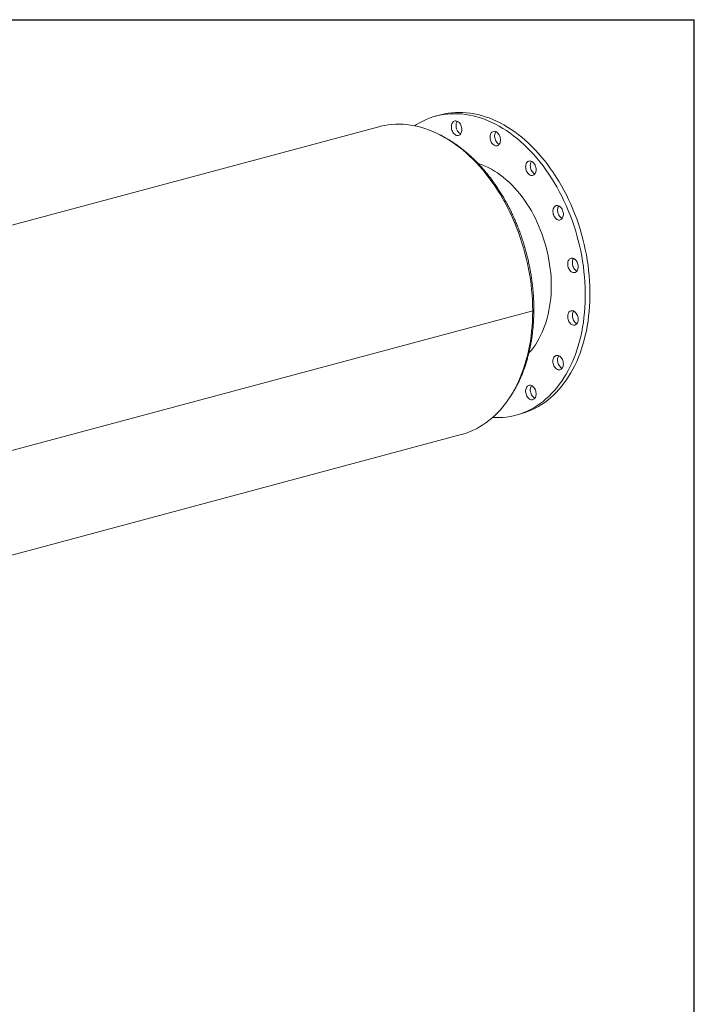
# Model space of a CAD drawing. Units: inches. Extents: x 12 to 252, y 12 to 189.
# Drawn here: x 201 to 252, y 114 to 189 of the extents above; entities that cross this region are included whole.
import ezdxf

# ---------------------------------------------------------------- set-up
doc = ezdxf.new("R2010")
doc.units = ezdxf.units.IN
doc.header["$LTSCALE"] = 24
doc.header["$MEASUREMENT"] = 0
doc.layers.add('FORMAT', color=7, linetype='Continuous')

msp = doc.modelspace()

# ---------------------------------------------------------------- linework, layer by layer
at = {"color": 7, "linetype": 'Continuous', "lineweight": 15}
for p, q in [((232.7219, 181.7733), (232.3683, 181.6786)), ((228.0362, 180.8757), (160.8611, 162.8788)), ((239.7193, 166.9017), (172.5441, 148.9048)), ((239.7193, 166.9008), (172.5441, 148.9038)), ((239.7193, 166.9008), (239.7175, 166.9012)), ((238.4497, 158.9791), (238.8033, 159.0738)), ((167.1214, 139.5116), (234.2965, 157.5086))]:
    msp.add_line(p, q, dxfattribs=at)
at = {"color": 7, "linetype": 'Continuous', "lineweight": 15, "flags": 128}
for points in [[(230.742, 180.9449), (230.8899, 181.039), (231.1319, 181.1799), (231.3789, 181.3081), (231.6307, 181.4233), (231.8869, 181.5254), (232.1473, 181.6143), (232.4116, 181.69), (232.6793, 181.7522), (232.9503, 181.801), (233.2242, 181.8362), (233.5007, 181.8579), (233.7794, 181.866), (234.06, 181.8605), (234.3422, 181.8414), (234.6257, 181.8087), (234.9101, 181.7625), (235.1951, 181.7028), (235.4803, 181.6298), (235.7655, 181.5434), (236.0502, 181.4437), (236.3342, 181.331), (236.6171, 181.2053), (236.8986, 181.0668), (237.1783, 180.9156), (237.4559, 180.752), (237.7311, 180.576), (238.0036, 180.388), (238.273, 180.1882), (238.5391, 179.9767), (238.8014, 179.7538), (239.0598, 179.5198), (239.3138, 179.275), (239.5633, 179.0197), (239.8078, 178.7541), (240.0472, 178.4785), (240.2811, 178.1934), (240.5092, 177.899), (240.7314, 177.5957), (240.9473, 177.2838), (241.1566, 176.9637), (241.3592, 176.6358), (241.5547, 176.3004), (241.743, 175.958), (241.9239, 175.609), (242.0971, 175.2538), (242.2623, 174.8927), (242.4195, 174.5263), (242.5685, 174.1549), (242.709, 173.779), (242.8409, 173.3991), (242.964, 173.0155), (243.0782, 172.6287), (243.1834, 172.2393), (243.2795, 171.8476), (243.3662, 171.4541), (243.4436, 171.0593), (243.5115, 170.6636), (243.5698, 170.2675), (243.6186, 169.8715), (243.6576, 169.476), (243.6869, 169.0816), (243.7065, 168.6886), (243.7163, 168.2975), (243.7163, 167.9089), (243.7065, 167.5231), (243.6869, 167.1406), (243.6576, 166.7618), (243.6186, 166.3873), (243.5698, 166.0174), (243.5115, 165.6526), (243.4436, 165.2933), (243.3662, 164.9399), (243.2795, 164.5929), (243.1834, 164.2527), (243.0782, 163.9196), (242.964, 163.594), (242.8409, 163.2764), (242.709, 162.9672), (242.5685, 162.6666), (242.4195, 162.375), (242.2623, 162.0928), (242.0971, 161.8203), (241.9239, 161.5578), (241.743, 161.3057), (241.5547, 161.0642), (241.3592, 160.8337), (241.1566, 160.6143), (240.9473, 160.4064), (240.7314, 160.2101), (240.5092, 160.0258), (240.2811, 159.8537), (240.0472, 159.6939), (239.8078, 159.5466), (239.5633, 159.412), (239.3138, 159.2904), (239.0598, 159.1817), (238.8014, 159.0861), (238.5391, 159.0038), (238.273, 158.9349), (238.0036, 158.8794), (237.7311, 158.8374), (237.4559, 158.8089), (237.1783, 158.794), (236.8986, 158.7927), (236.6745, 158.8014)], [(232.7219, 181.7733), (232.7651, 181.7847), (233.0329, 181.8469), (233.3039, 181.8957), (233.5778, 181.9309), (233.8542, 181.9526), (234.1329, 181.9607), (234.4136, 181.9552), (234.6958, 181.9361), (234.9793, 181.9034), (235.2637, 181.8572), (235.5486, 181.7976), (235.8339, 181.7245), (236.1191, 181.6381), (236.4038, 181.5385), (236.6878, 181.4257), (236.9707, 181.3), (237.2521, 181.1615), (237.5318, 181.0104), (237.8095, 180.8467), (238.0847, 180.6708), (238.3572, 180.4828), (238.6266, 180.2829), (238.8926, 180.0714), (239.155, 179.8485), (239.4133, 179.6145), (239.6674, 179.3697), (239.9168, 179.1144), (240.1614, 178.8488), (240.4007, 178.5733), (240.6346, 178.2881), (240.8628, 177.9937), (241.0849, 177.6904), (241.3008, 177.3785), (241.5102, 177.0584), (241.7127, 176.7305), (241.9083, 176.3951), (242.0966, 176.0527), (242.2774, 175.7037), (242.4506, 175.3485), (242.6159, 174.9874), (242.7731, 174.621), (242.922, 174.2496), (243.0625, 173.8737), (243.1944, 173.4938), (243.3176, 173.1102), (243.4318, 172.7235), (243.537, 172.334), (243.633, 171.9423), (243.7198, 171.5488), (243.7971, 171.154), (243.865, 170.7583), (243.9234, 170.3622), (243.9721, 169.9662), (244.0112, 169.5708), (244.0405, 169.1763), (244.0601, 168.7833), (244.0699, 168.3923), (244.0699, 168.0036), (244.0601, 167.6178), (244.0405, 167.2353), (244.0112, 166.8565), (243.9721, 166.482), (243.9234, 166.1121), (243.865, 165.7473), (243.7971, 165.388), (243.7198, 165.0346), (243.633, 164.6876), (243.537, 164.3474), (243.4318, 164.0143), (243.3176, 163.6888), (243.1944, 163.3712), (243.0625, 163.0619), (242.922, 162.7613), (242.7731, 162.4697), (242.6159, 162.1875), (242.4506, 161.915), (242.2774, 161.6526), (242.0966, 161.4004), (241.9083, 161.1589), (241.7127, 160.9284), (241.5102, 160.709), (241.3008, 160.5011), (241.0849, 160.3049), (240.8628, 160.1206), (240.6346, 159.9484), (240.4007, 159.7886), (240.1614, 159.6413), (239.9168, 159.5068), (239.6674, 159.3851), (239.4133, 159.2764), (239.155, 159.1808), (238.8926, 159.0986), (238.8033, 159.0738)], [(228.0362, 180.8757), (228.1955, 180.9159), (228.468, 180.9734), (228.7437, 181.0174), (229.0221, 181.0479), (229.303, 181.0649), (229.5859, 181.0683), (229.8707, 181.0582), (230.157, 181.0346), (230.4444, 180.9974), (230.7327, 180.9468), (231.0214, 180.8828), (231.3103, 180.8054), (231.599, 180.7148), (231.8873, 180.611), (232.1747, 180.4942), (232.461, 180.3645), (232.7458, 180.222), (233.0288, 180.067), (233.3096, 179.8996), (233.5881, 179.7199), (233.8637, 179.5283), (234.1363, 179.3248), (234.4055, 179.1098), (234.671, 178.8834), (234.9325, 178.646), (235.1897, 178.3979), (235.4423, 178.1392), (235.69, 177.8703), (235.9326, 177.5915), (236.1697, 177.3031), (236.4012, 177.0055), (236.6266, 176.6989), (236.8458, 176.3838), (237.0586, 176.0605), (237.2646, 175.7293), (237.4637, 175.3907), (237.6555, 175.045), (237.84, 174.6927), (238.0169, 174.334), (238.1859, 173.9695), (238.3469, 173.5996), (238.4998, 173.2246), (238.6442, 172.845), (238.7802, 172.4612), (238.9074, 172.0737), (239.0259, 171.683), (239.1353, 171.2893), (239.2357, 170.8933), (239.3268, 170.4954), (239.4087, 170.096), (239.4811, 169.6955), (239.544, 169.2944), (239.5974, 168.8933), (239.6412, 168.4925), (239.6753, 168.0924), (239.6997, 167.6937), (239.7144, 167.2966), (239.7193, 166.9017)], [(233.5456, 180.868), (233.5505, 180.9514), (233.565, 181.0302), (233.5889, 181.1024), (233.6215, 181.1662), (233.6621, 181.22), (233.7095, 181.2625), (233.7627, 181.2926), (233.8204, 181.3097), (233.8811, 181.3133), (233.9433, 181.3033), (234.0055, 181.28), (234.0662, 181.2439), (234.1239, 181.1959), (234.1771, 181.1372), (234.2246, 181.0693), (234.2651, 180.9937), (234.2977, 180.9125), (234.3216, 180.8275), (234.3362, 180.7409), (234.3411, 180.6548), (234.3362, 180.5714), (234.3216, 180.4926), (234.2977, 180.4204), (234.2651, 180.3566), (234.2246, 180.3028), (234.1771, 180.2603), (234.1239, 180.2302), (234.0662, 180.2131), (234.0055, 180.2095), (233.9433, 180.2195), (233.8811, 180.2428), (233.8204, 180.2789), (233.7627, 180.3269), (233.7095, 180.3856), (233.6621, 180.4535), (233.6215, 180.5291), (233.5889, 180.6103), (233.565, 180.6953), (233.5505, 180.7819), (233.5456, 180.868)], [(234.248, 180.3314), (234.2346, 180.3375), (234.1739, 180.3736), (234.1163, 180.4216), (234.0631, 180.4803), (234.0156, 180.5483), (233.9751, 180.6238), (233.9425, 180.705), (233.9186, 180.79), (233.904, 180.8766), (233.8991, 180.9627)], [(236.5073, 180.2819), (236.5356, 180.3501), (236.5723, 180.409), (236.6164, 180.4573), (236.6669, 180.4938), (236.7225, 180.5175), (236.7819, 180.5279), (236.8435, 180.5247), (236.9059, 180.5079), (236.9676, 180.4781), (237.0269, 180.4359), (237.0826, 180.3824), (237.1331, 180.3189), (237.1772, 180.247), (237.2139, 180.1683), (237.2422, 180.085), (237.2615, 179.9989), (237.2713, 179.9123), (237.2713, 179.8273), (237.2615, 179.7459), (237.2422, 179.6702), (237.2139, 179.602), (237.1772, 179.543), (237.1331, 179.4947), (237.0826, 179.4583), (237.0269, 179.4346), (236.9676, 179.4242), (236.9059, 179.4274), (236.8435, 179.4441), (236.7819, 179.474), (236.7225, 179.5161), (236.6669, 179.5696), (236.6164, 179.6332), (236.5723, 179.7051), (236.5356, 179.7837), (236.5073, 179.8671), (236.488, 179.9531), (236.4782, 180.0398), (236.4782, 180.1248), (236.488, 180.2062), (236.5073, 180.2819)], [(237.1794, 179.546), (237.1354, 179.5687), (237.0761, 179.6109), (237.0205, 179.6644), (236.97, 179.7279), (236.9258, 179.7998), (236.8892, 179.8785), (236.8608, 179.9618), (236.8415, 180.0479), (236.8318, 180.1345), (236.8318, 180.2195), (236.8415, 180.3009), (236.8608, 180.3766)], [(236.8608, 180.3766), (236.8892, 180.4448), (236.9236, 180.5008)], [(235.5896, 178.0744), (235.6455, 178.0567), (235.8816, 177.9734), (236.1169, 177.8772), (236.351, 177.768), (236.5835, 177.6461), (236.814, 177.5117), (237.042, 177.365), (237.2673, 177.2063), (237.4894, 177.0359), (237.708, 176.854), (237.9226, 176.6609), (238.1329, 176.4571), (238.3386, 176.2427), (238.5393, 176.0183), (238.7346, 175.7842), (238.9243, 175.5407), (239.1079, 175.2883), (239.2852, 175.0274), (239.4559, 174.7586), (239.6197, 174.4821), (239.7763, 174.1986), (239.9254, 173.9084), (240.0668, 173.6121), (240.2002, 173.3102), (240.3255, 173.0033), (240.4424, 172.6917), (240.5506, 172.3761), (240.6501, 172.057), (240.7407, 171.735), (240.8221, 171.4106), (240.8942, 171.0843), (240.957, 170.7567), (241.0104, 170.4284), (241.0541, 170.0999), (241.0882, 169.7718), (241.1126, 169.4447), (241.1273, 169.1191), (241.1322, 168.7955), (241.1273, 168.4746), (241.1126, 168.1568), (241.0882, 167.8428), (241.0541, 167.533), (241.0104, 167.2279), (240.957, 166.9282), (240.8942, 166.6343), (240.8221, 166.3466), (240.7407, 166.0658), (240.6501, 165.7923), (240.5506, 165.5265), (240.4424, 165.269), (240.3255, 165.02), (240.2002, 164.7802), (240.0668, 164.5498), (239.9254, 164.3293), (239.7763, 164.119), (239.6197, 163.9194), (239.4559, 163.7307), (239.4358, 163.7089)], [(239.3018, 178.1805), (239.3492, 178.223), (239.4025, 178.2532), (239.4601, 178.2703), (239.5208, 178.2739), (239.583, 178.2639), (239.6452, 178.2406), (239.7059, 178.2045), (239.7636, 178.1565), (239.8168, 178.0978), (239.8643, 178.0298), (239.9048, 177.9543), (239.9374, 177.8731), (239.9613, 177.7881), (239.9759, 177.7015), (239.9808, 177.6154), (239.9759, 177.5319), (239.9613, 177.4532), (239.9374, 177.381), (239.9048, 177.3172), (239.8643, 177.2634), (239.8168, 177.2209), (239.7636, 177.1907), (239.7059, 177.1736), (239.6452, 177.17), (239.583, 177.18), (239.5208, 177.2034), (239.4601, 177.2395), (239.4025, 177.2875), (239.3492, 177.3462), (239.3018, 177.4141), (239.2612, 177.4896), (239.2286, 177.5709), (239.2047, 177.6559), (239.1902, 177.7424), (239.1853, 177.8285), (239.1902, 177.912), (239.2047, 177.9908), (239.2286, 178.063), (239.2612, 178.1267), (239.3018, 178.1805)], [(239.8877, 177.292), (239.8744, 177.2981), (239.8137, 177.3342), (239.756, 177.3822), (239.7028, 177.4409), (239.6553, 177.5088), (239.6148, 177.5844), (239.5822, 177.6656), (239.5583, 177.7506), (239.5437, 177.8372), (239.5388, 177.9233), (239.5437, 178.0067), (239.5583, 178.0855), (239.5822, 178.1577), (239.6148, 178.2214), (239.6319, 178.2467)], [(241.5037, 174.8838), (241.563, 174.8942), (241.6247, 174.891), (241.6871, 174.8743), (241.7487, 174.8445), (241.8081, 174.8023), (241.8637, 174.7488), (241.9142, 174.6853), (241.9583, 174.6133), (241.995, 174.5347), (242.0233, 174.4513), (242.0426, 174.3653), (242.0524, 174.2787), (242.0524, 174.1936), (242.0426, 174.1122), (242.0233, 174.0365), (241.995, 173.9684), (241.9583, 173.9094), (241.9142, 173.8611), (241.8637, 173.8246), (241.8081, 173.8009), (241.7487, 173.7905), (241.6871, 173.7937), (241.6247, 173.8105), (241.563, 173.8403), (241.5037, 173.8825), (241.448, 173.936), (241.3975, 173.9995), (241.3534, 174.0714), (241.3167, 174.1501), (241.2884, 174.2334), (241.2691, 174.3195), (241.2593, 174.4061), (241.2593, 174.4911), (241.2691, 174.5725), (241.2884, 174.6482), (241.3167, 174.7164), (241.3534, 174.7754), (241.3975, 174.8237), (241.448, 174.8601), (241.5037, 174.8838)], [(241.9605, 173.9124), (241.9166, 173.935), (241.8572, 173.9772), (241.8016, 174.0307), (241.7511, 174.0942), (241.707, 174.1662), (241.6703, 174.2448), (241.6419, 174.3282), (241.6227, 174.4142), (241.6129, 174.5008), (241.6129, 174.5858), (241.6227, 174.6672), (241.6419, 174.7429), (241.6703, 174.8111), (241.7047, 174.8671)], [(242.7777, 170.8937), (242.8399, 170.8703), (242.9006, 170.8342), (242.9582, 170.7862), (243.0115, 170.7275), (243.0589, 170.6596), (243.0995, 170.5841), (243.1321, 170.5028), (243.156, 170.4179), (243.1705, 170.3313), (243.1754, 170.2452), (243.1705, 170.1617), (243.156, 170.0829), (243.1321, 170.0108), (243.0995, 169.947), (243.0589, 169.8932), (243.0115, 169.8507), (242.9582, 169.8205), (242.9006, 169.8034), (242.8399, 169.7998), (242.7777, 169.8098), (242.7155, 169.8331), (242.6548, 169.8693), (242.5971, 169.9172), (242.5439, 169.9759), (242.4964, 170.0439), (242.4559, 170.1194), (242.4233, 170.2007), (242.3994, 170.2856), (242.3848, 170.3722), (242.3799, 170.4583), (242.3848, 170.5418), (242.3994, 170.6206), (242.4233, 170.6927), (242.4559, 170.7565), (242.4964, 170.8103), (242.5439, 170.8528), (242.5971, 170.883), (242.6548, 170.9001), (242.7155, 170.9037), (242.7777, 170.8937)], [(243.0823, 169.9217), (243.069, 169.9279), (243.0083, 169.964), (242.9507, 170.012), (242.8974, 170.0707), (242.85, 170.1386), (242.8094, 170.2141), (242.7768, 170.2954), (242.7529, 170.3803), (242.7384, 170.4669), (242.7335, 170.553), (242.7384, 170.6365), (242.7529, 170.7153), (242.7768, 170.7874), (242.8094, 170.8512), (242.8266, 170.8765)], [(239.7193, 166.9008), (239.7144, 166.5085), (239.6998, 166.1193), (239.6754, 165.7336), (239.6413, 165.3518), (239.5976, 164.9744), (239.5442, 164.6019), (239.4813, 164.2346), (239.4088, 163.8729), (239.327, 163.5173), (239.2359, 163.1682), (239.1356, 162.8259), (239.0261, 162.4909), (238.9077, 162.1636), (238.7805, 161.8443), (238.6446, 161.5333), (238.5001, 161.2311), (238.3473, 160.938), (238.1863, 160.6543), (238.0173, 160.3803), (237.8405, 160.1164), (237.656, 159.8629), (237.4641, 159.62), (237.2651, 159.388), (237.0591, 159.1672), (236.8464, 158.9579), (236.6272, 158.7602), (236.4017, 158.5744), (236.1703, 158.4007), (235.9332, 158.2394), (235.6906, 158.0905), (235.4429, 157.9544), (235.1903, 157.831), (234.9331, 157.7206), (234.6716, 157.6233), (234.4062, 157.5392), (234.2965, 157.5086)], [(242.9299, 166.8175), (242.9855, 166.764), (243.036, 166.7005), (243.0801, 166.6286), (243.1168, 166.5499), (243.1451, 166.4666), (243.1644, 166.3805), (243.1742, 166.2939), (243.1742, 166.2089), (243.1644, 166.1275), (243.1451, 166.0518), (243.1168, 165.9836), (243.0801, 165.9246), (243.036, 165.8763), (242.9855, 165.8399), (242.9299, 165.8162), (242.8705, 165.8058), (242.8089, 165.809), (242.7465, 165.8257), (242.6848, 165.8555), (242.6255, 165.8977), (242.5698, 165.9512), (242.5194, 166.0147), (242.4752, 166.0867), (242.4385, 166.1653), (242.4102, 166.2487), (242.3909, 166.3347), (242.3812, 166.4213), (242.3812, 166.5064), (242.3909, 166.5878), (242.4102, 166.6635), (242.4385, 166.7316), (242.4752, 166.7906), (242.5194, 166.8389), (242.5698, 166.8754), (242.6255, 166.8991), (242.6848, 166.9095), (242.7465, 166.9062), (242.8089, 166.8895), (242.8705, 166.8597), (242.9299, 166.8175)], [(243.0823, 165.9276), (243.0384, 165.9503), (242.979, 165.9924), (242.9234, 166.0459), (242.8729, 166.1095), (242.8288, 166.1814), (242.7921, 166.26), (242.7638, 166.3434), (242.7445, 166.4294), (242.7347, 166.5161), (242.7347, 166.6011), (242.7445, 166.6825), (242.7638, 166.7582), (242.7921, 166.8264), (242.8266, 166.8824)], [(241.9371, 163.2759), (241.9776, 163.2004), (242.0103, 163.1192), (242.0341, 163.0342), (242.0487, 162.9476), (242.0536, 162.8615), (242.0487, 162.7781), (242.0341, 162.6993), (242.0103, 162.6271), (241.9776, 162.5633), (241.9371, 162.5095), (241.8897, 162.467), (241.8364, 162.4368), (241.7788, 162.4197), (241.7181, 162.4161), (241.6559, 162.4261), (241.5936, 162.4495), (241.533, 162.4856), (241.4753, 162.5336), (241.4221, 162.5923), (241.3746, 162.6602), (241.3341, 162.7358), (241.3015, 162.817), (241.2776, 162.902), (241.263, 162.9886), (241.2581, 163.0746), (241.263, 163.1581), (241.2776, 163.2369), (241.3015, 163.3091), (241.3341, 163.3728), (241.3746, 163.4266), (241.4221, 163.4692), (241.4753, 163.4993), (241.533, 163.5164), (241.5936, 163.52), (241.6559, 163.51), (241.7181, 163.4867), (241.7788, 163.4506), (241.8364, 163.4026), (241.8897, 163.3439), (241.9371, 163.2759)], [(241.9605, 162.5381), (241.9472, 162.5442), (241.8865, 162.5803), (241.8288, 162.6283), (241.7756, 162.687), (241.7282, 162.7549), (241.6876, 162.8305), (241.655, 162.9117), (241.6311, 162.9967), (241.6166, 163.0833), (241.6117, 163.1694), (241.6166, 163.2528), (241.6311, 163.3316), (241.655, 163.4038), (241.6876, 163.4676), (241.7047, 163.4928)], [(239.9505, 160.8081), (239.9698, 160.722), (239.9795, 160.6354), (239.9795, 160.5504), (239.9698, 160.469), (239.9505, 160.3933), (239.9222, 160.3251), (239.8855, 160.2662), (239.8413, 160.2179), (239.7908, 160.1814), (239.7352, 160.1577), (239.6759, 160.1473), (239.6142, 160.1505), (239.5518, 160.1672), (239.4902, 160.1971), (239.4308, 160.2392), (239.3752, 160.2928), (239.3247, 160.3563), (239.2806, 160.4282), (239.2439, 160.5068), (239.2156, 160.5902), (239.1963, 160.6763), (239.1865, 160.7629), (239.1865, 160.8479), (239.1963, 160.9293), (239.2156, 161.005), (239.2439, 161.0732), (239.2806, 161.1321), (239.3247, 161.1804), (239.3752, 161.2169), (239.4308, 161.2406), (239.4902, 161.251), (239.5518, 161.2478), (239.6142, 161.2311), (239.6759, 161.2012), (239.7352, 161.1591), (239.7908, 161.1055), (239.8413, 161.042), (239.8855, 160.9701), (239.9222, 160.8915), (239.9505, 160.8081)], [(239.8877, 160.2691), (239.8437, 160.2918), (239.7844, 160.334), (239.7288, 160.3875), (239.6783, 160.451), (239.6341, 160.5229), (239.5974, 160.6016), (239.5691, 160.6849), (239.5498, 160.771), (239.5401, 160.8576), (239.5401, 160.9426), (239.5498, 161.024), (239.5691, 161.0997), (239.5974, 161.1679), (239.6319, 161.2239)]]:
    msp.add_lwpolyline(points, dxfattribs=at)
at = {"color": 7, "linetype": 'Continuous', "lineweight": 15}
msp.add_arc((234.4327, 180.9843), 0.534, 145.577554, 182.314506, dxfattribs=at)
msp.add_open_spline([(237.9821, 160.3366), (238.0254, 160.4004), (238.1257, 160.5481), (238.2745, 160.7903), (238.4297, 161.0613), (238.577, 161.3411), (238.7167, 161.629), (238.8485, 161.9249), (238.9723, 162.2283), (239.0879, 162.5389), (239.1953, 162.8565), (239.2943, 163.1807), (239.3849, 163.5111), (239.4668, 163.8473), (239.5402, 164.1891), (239.6049, 164.5361), (239.6608, 164.8878), (239.7078, 165.244), (239.7461, 165.6042), (239.7755, 165.9681), (239.7959, 166.3354), (239.8075, 166.7055), (239.8101, 167.0782), (239.8039, 167.4531), (239.7887, 167.8297), (239.7647, 168.2077), (239.7318, 168.5868), (239.69, 168.9664), (239.6396, 169.3463), (239.5804, 169.726), (239.5125, 170.1051), (239.4361, 170.4833), (239.3512, 170.8602), (239.2579, 171.2354), (239.1563, 171.6085), (239.0465, 171.9791), (238.9285, 172.3468), (238.8026, 172.7113), (238.6689, 173.0722), (238.5274, 173.4291), (238.3784, 173.7816), (238.2219, 174.1294), (238.0582, 174.4722), (237.8873, 174.8096), (237.7096, 175.1411), (237.525, 175.4666), (237.3339, 175.7856), (237.1365, 176.0979), (236.9328, 176.403), (236.7231, 176.7007), (236.5077, 176.9906), (236.2867, 177.2726), (236.0604, 177.5462), (235.8289, 177.8111), (235.5925, 178.0672), (235.3516, 178.314), (235.1062, 178.5514), (234.8566, 178.7791), (234.6031, 178.9968), (234.346, 179.2044), (234.0856, 179.4015), (233.822, 179.5879), (233.5556, 179.7635), (233.2867, 179.9282), (233.0154, 180.0808), (232.8039, 180.1927), (232.6824, 180.2497), (232.6526, 180.2637)], degree=3, knots=[0, 0, 0, 0, 0.011811, 0.027365, 0.0429305, 0.0585062, 0.0740906, 0.0896824, 0.1052802, 0.120883, 0.1364897, 0.1520994, 0.1677112, 0.1833244, 0.1989384, 0.2145526, 0.2301665, 0.2457798, 0.2613923, 0.2770037, 0.2926139, 0.308223, 0.3238307, 0.3394371, 0.3550422, 0.3706462, 0.386249, 0.4018507, 0.4174516, 0.4330517, 0.4486511, 0.46425, 0.4798486, 0.4954471, 0.5110455, 0.5266441, 0.542243, 0.5578423, 0.5734423, 0.589043, 0.6046447, 0.6202475, 0.6358515, 0.6514569, 0.6670637, 0.6826721, 0.6982822, 0.7138939, 0.7295074, 0.7451225, 0.7607394, 0.7763577, 0.7919775, 0.8075984, 0.8232202, 0.8388425, 0.8544649, 0.8700866, 0.8857069, 0.9013253, 0.9169406, 0.932552, 0.9481583, 0.9637583, 0.9793505, 0.9949337, 1, 1, 1, 1], dxfattribs=at)
at = {"layer": 'FORMAT'}
for p in [(11.9999, 189), (251.9999, 12)]:
    msp.add_line(p, (251.9999, 189), dxfattribs=at)

doc.saveas('drawing.dxf')
